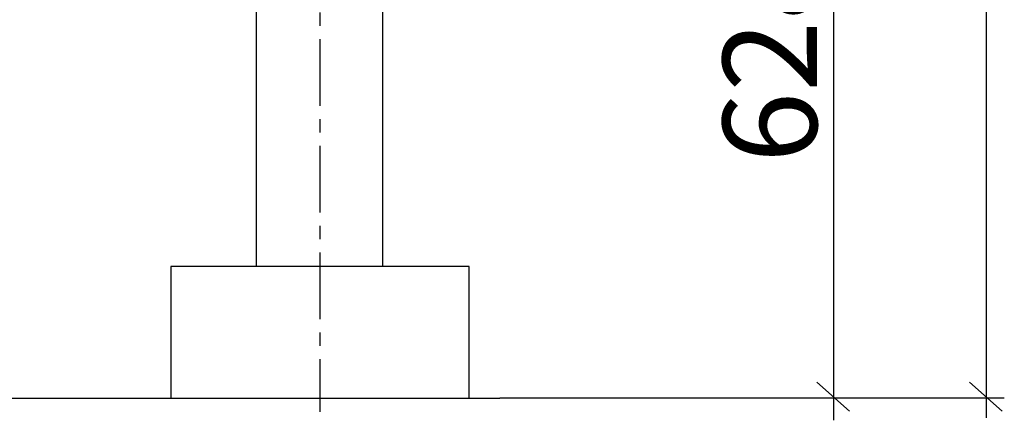
# Model space of a CAD drawing. Extents: x 40 to 186, y 0 to 209.
# Drawn here: x 113 to 186, y 78 to 108 of the extents above; entities that cross this region are included whole.
import ezdxf

# ---------------------------------------------------------------- set-up
doc = ezdxf.new("R2010")
doc.units = 0
doc.header["$MEASUREMENT"] = 0
doc.linetypes.add('DURCHGEHEND', pattern=[0])
doc.linetypes.add('STRICHPUNKTIERT', pattern=[8, 5, -1, 1, -1])
for name, color, linetype in [('ACHSEN', 7, 'Continuous'), ('ARMATUR', 7, 'Continuous'), ('BEMASSUNG', 7, 'Continuous'), ('TEXT', 7, 'Continuous'), ('WAND', 7, 'Continuous')]:
    doc.layers.add(name, color=color, linetype=linetype)

msp = doc.modelspace()

# ---------------------------------------------------------------- linework, layer by layer
at = {"layer": 'ACHSEN', "color": 4, "linetype": 'STRICHPUNKTIERT'}
msp.add_line((135.050217, 154.388611), (135.050217, 78.45565), dxfattribs=at)
at = {"layer": 'ARMATUR', "color": 1, "linetype": 'DURCHGEHEND'}
for p, q in [((130.259125, 116.802574), (130.259125, 89.338936)), ((139.759125, 89.338936), (139.759125, 115.476425)), ((123.857307, 89.338936), (123.857307, 79.463936)), ((146.2323, 89.338936), (123.857307, 89.338936)), ((146.2323, 79.463936), (146.2323, 89.338936)), ((123.857307, 79.463936), (146.113708, 79.463936)), ((146.113708, 79.463936), (146.2323, 79.463936))]:
    msp.add_line(p, q, dxfattribs=at)
at = {"layer": 'BEMASSUNG', "color": 3, "linetype": 'DURCHGEHEND'}
for p, q in [((185.060608, 77.99472), (185.060608, 200.550079)), ((173.592346, 77.816322), (173.592346, 162.528137)), ((172.31897, 80.665276), (174.765137, 78.491386)), ((183.771606, 80.665276), (186.217773, 78.491386)), ((186.387421, 79.463936), (148.538925, 79.463936))]:
    msp.add_line(p, q, dxfattribs=at)
at = {"layer": 'WAND', "color": 6, "linetype": 'DURCHGEHEND'}
msp.add_line((85.093765, 79.463936), (148.538925, 79.463936), dxfattribs=at)

# ---------------------------------------------------------------- texts
at = {"layer": 'TEXT'}
msp.add_text('628', height=7.055555, rotation=90, dxfattribs=at).set_placement((172.332703, 97.093361))

doc.saveas('drawing.dxf')
